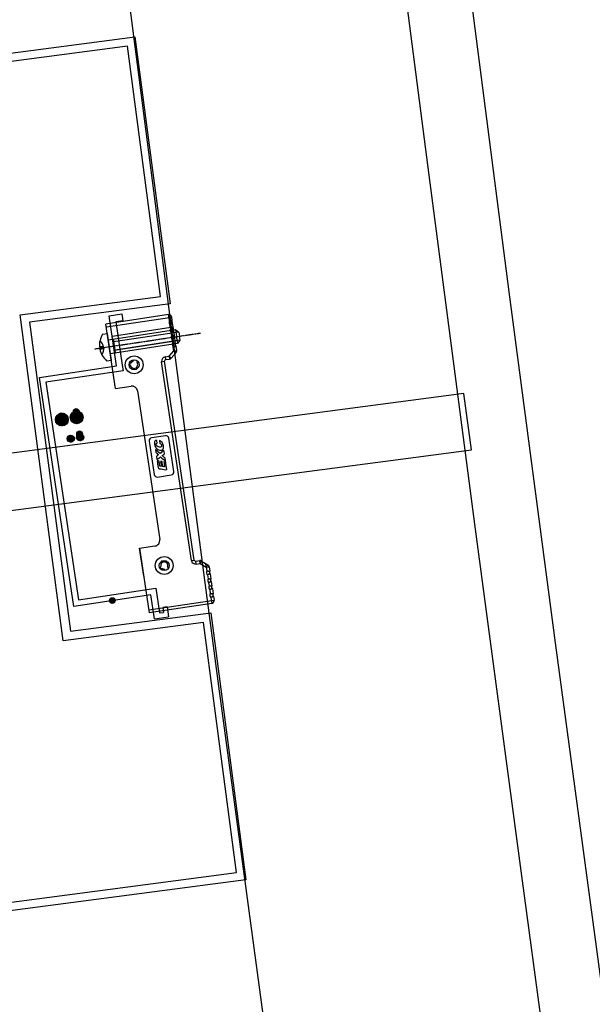
# Model space of a CAD drawing. Units: inches. Extents: x -61440 to 306989, y -7031 to 101354.
# Drawn here: x 13487 to 13689, y 32133 to 32480 of the extents above; entities that cross this region are included whole.
import ezdxf

# ---------------------------------------------------------------- set-up
doc = ezdxf.new("R2010")
doc.units = ezdxf.units.IN
doc.header["$MEASUREMENT"] = 0
doc.linetypes.add('CENTER', pattern=[2, 1.25, -0.25, 0.25, -0.25])
doc.linetypes.add('DOTE', pattern=[2.42, 2, -0.2, 0.02, -0.2])
for name, color, linetype in [('1 标注线 辅助线', 8, 'CENTER'), ('A-基础', 3, 'Continuous'), ('B-地坪', 8, 'Continuous'), ('B-标注', 4, 'Continuous'), ('B-栏杆', 1, 'Continuous'), ('B-钢柱', 4, 'Continuous'), ('B-顶视', 1, 'Continuous'), ('DOTE', 250, 'DOTE'), ('ROOF', 7, 'Continuous'), ('安装图', 6, 'Continuous')]:
    doc.layers.add(name, color=color, linetype=linetype)

# ---------------------------------------------------------------- blocks, each defined once
blk = doc.blocks.new('PM5x30')
for p, q in [((-1.7, 4.75), (0, 4.75)), ((0, -4.75), (0, 4.75)), ((-3.15, 0.38), (-3.5, 0.38)), ((-3.15, 0.38), (-3.15, -0.38)), ((0.03, 2.5), (24, 2.5)), ((1.72, 2.5), (1.72, -2.5)), ((25, 1.46), (1.72, 1.46)), ((24, 2.5), (24, 0)), ((24, 2.5), (25, 1.46)), ((24, -2.5), (24, 0)), ((25, 1.46), (25, 0)), ((25, -1.46), (25, 0)), ((-3.15, -0.38), (-3.5, -0.38)), ((23.99, -2.5), (0, -2.5)), ((25, -1.46), (1.72, -1.46)), ((24, -2.5), (25, -1.46)), ((-1.7, -4.75), (0, -4.75))]:
    blk.add_line(p, q)
for centre, radius, start, end in [((4.49, -0.35), 8.03, 140.52, 174.7808), ((-3.08, -3.02), 3.4, 71.6611, 91.0223), ((-5.52, 0), 3.51, 315.4197, 44.5803), ((4.49, 0.35), 8.03, 185.2192, 219.48), ((-3.08, 3.02), 3.4, 268.9777, 288.3389)]:
    blk.add_arc(centre, radius, start, end)
at = {"layer": '1 标注线 辅助线', "ltscale": 0.02}
blk.add_line((-5.35, 0), (32.52, 0), dxfattribs=at)
blk = doc.blocks.new('A$C124B7D5F')
at = {"layer": '安装图', "lineweight": 25}
h = blk.add_hatch(dxfattribs=at)
h.set_pattern_fill('ANSI36', color=256, angle=90, style=0)
h.set_pattern_definition([(135, (2525.81911, -53373.72862), (-0.24306795603, 0.06629126074), [0.3125, -0.0625, 0, -0.0625])])
h.paths.add_polyline_path([(-42.09, -34.77, 1), (-46.62, -34.77, 1)])
h.paths.add_polyline_path([(-42.78, -34.77, -1), (-45.93, -34.77, -1)], flags=16)
h = blk.add_hatch(dxfattribs=at)
h.set_pattern_fill('ANSI31', color=256, angle=90, style=0)
h.set_pattern_definition([(135, (2525.81911, -53373.72862), (-0.08838834765, -0.08838834765), [])])
h.paths.add_polyline_path([(-42.78, -34.77, 1), (-45.93, -34.77, 1)])
h = blk.add_hatch(dxfattribs=at)
h.set_pattern_fill('ANSI36', color=256, angle=90, style=0)
h.set_pattern_definition([(135, (2531.10287, -53373.7055), (-0.24306795603, 0.06629126074), [0.3125, -0.0625, 0, -0.0625])])
h.paths.add_polyline_path([(-39.07, -37.01, 1), (-39.07, -32.48, 1)])
h.paths.add_polyline_path([(-39.07, -33.17, -1), (-39.07, -36.32, -1)], flags=16)
h = blk.add_hatch(dxfattribs=at)
h.set_pattern_fill('ANSI31', color=256, angle=90, style=0)
h.set_pattern_definition([(135, (2531.10287, -53373.7055), (-0.08838834765, -0.08838834765), [])])
h.paths.add_polyline_path([(-39.07, -33.17, 1), (-39.07, -36.32, 1)])
for points in [[(-37.94, -32.68, -1), (-39.93, -32.68, -1)], [(-37.94, -40.66, -1), (-39.93, -40.66, -1)], [(-35.23, -100.56, 1), (-37.21, -100.56, 1)]]:
    blk.add_hatch(color=256, dxfattribs=at).paths.add_polyline_path(points)
h = blk.add_hatch(dxfattribs=at)
h.set_pattern_fill('ANSI36', color=256, angle=180, style=0)
h.set_pattern_definition([(225, (53308.73417, 2528.27682), (-0.06629126074, -0.24306795603), [0.3125, -0.0625, 0, -0.0625])])
h.paths.add_polyline_path([(-40.99, -41.9, 1), (-43.52, -41.9, 1)])
h.paths.add_polyline_path([(-43.06, -41.9, -1), (-41.45, -41.9, -1)], flags=16)
h = blk.add_hatch(dxfattribs=at)
h.set_pattern_fill('ANSI31', color=256, angle=180, style=0)
h.set_pattern_definition([(225, (53312.05731, 2528.27682), (0.08838834765, -0.08838834765), [])])
h.paths.add_polyline_path([(-38.93, -42.7, 1), (-38.93, -41.09, 1)])
h.paths.add_polyline_path([(-42.26, -42.7, 1), (-42.26, -41.09, 1)])
h = blk.add_hatch(dxfattribs=at)
h.set_pattern_fill('ANSI36', color=256, angle=180, style=0)
h.set_pattern_definition([(225, (53312.05731, 2528.27682), (-0.06629126074, -0.24306795603), [0.3125, -0.0625, 0, -0.0625])])
h.paths.add_polyline_path([(-38.93, -43.16, 1), (-38.93, -40.63, 1)])
h.paths.add_polyline_path([(-38.93, -41.09, -1), (-38.93, -42.7, -1)], flags=16)
for p, q in [((-22.44, -18.93), (-22.44, -1)), ((-22.44, -1), (-17.94, -1)), ((-17.94, -1), (-17.94, -3.5)), ((-23.97, -26.75), (-23.97, -3.75)), ((-1.67, -3.75), (-23.97, -3.75)), ((-23.97, -4.75), (-0.67, -4.75)), ((-20.44, -3.5), (-20.44, -18.93)), ((-17.94, -3.5), (-20.44, -3.5)), ((-1.67, -5.83), (-1.67, -3.75)), ((-0.88, -6.23), (-0.78, -6.32)), ((-0.78, -6.78), (-0.88, -6.86)), ((-0.67, -6.09), (-0.67, -4.75)), ((-0.67, -8.38), (-22.44, -8.38)), ((-1.67, -8.62), (-1.67, -7.27)), ((-1.67, -11.12), (-1.67, -10.06)), ((-0.88, -9.02), (-0.78, -9.11)), ((-0.78, -9.57), (-0.88, -9.65)), ((-0.67, -8.88), (-0.67, -7.01)), ((-0.67, -11.38), (-0.67, -9.8)), ((-0.67, -13.38), (-22.44, -13.38)), ((-1.67, -13.91), (-1.67, -12.56)), ((-0.88, -11.52), (-0.78, -11.61)), ((-0.78, -12.07), (-0.88, -12.15)), ((-0.67, -14.16), (-0.67, -12.3)), ((-3.62, -18.3), (-1.67, -16.64)), ((-1.67, -16.64), (-1.67, -15.35)), ((-1.67, -16.64), (-1.02, -17.4)), ((-1.67, -16.64), (-0.67, -16.64)), ((-0.88, -14.31), (-0.78, -14.39)), ((-0.78, -14.86), (-0.88, -14.94)), ((-0.67, -16.64), (-0.67, -15.09)), ((-50, -100.56), (-50, -18.93)), ((-50, -18.93), (-22.44, -18.93)), ((-20.44, -18.93), (-20.44, -20.93)), ((-17.52, -19.46), (-17.8, -19.02)), ((-17.44, -19.9), (-17.52, -19.46)), ((-17.48, -18.57), (-17.21, -18.63)), ((-16.4, -18.02), (-16.42, -17.71)), ((-14.84, -18.45), (-15.1, -18.63)), ((-6.52, -90.7), (-6.52, -19.8)), ((-6.52, -19.8), (-5.52, -19.8)), ((-5.52, -90.7), (-5.52, -19.8)), ((-5.02, -18.3), (-5.02, -19.3)), ((-5.02, -18.3), (-3.62, -18.3)), ((-5.02, -19.3), (-3.62, -19.3)), ((-3.62, -18.3), (-3.62, -19.3)), ((-3.62, -18.3), (-2.97, -19.06)), ((-2.97, -19.06), (-1.02, -17.4)), ((-48, -20.93), (-48, -98.56)), ((-20.44, -20.93), (-48, -20.93)), ((-23.97, -26.75), (-18.47, -26.75)), ((-16.47, -28.75), (-16.47, -81.75)), ((-15.02, -46.88), (-15.02, -58.78)), ((-9.07, -45.83), (-13.97, -45.83)), ((-8.02, -58.78), (-8.02, -46.88)), ((-13.97, -59.83), (-9.07, -59.83)), ((-23.97, -83.75), (-18.47, -83.75)), ((-23.97, -93.75), (-23.97, -83.75)), ((-23.97, -83.75), (-23.97, -106.75)), ((-23.97, -83.75), (-18.47, -83.75)), ((-17.2, -90.17), (-17.17, -89.65)), ((-16.65, -89.47), (-16.4, -89.75)), ((-14.76, -90.37), (-15.03, -90.22)), ((-17.52, -91.04), (-17.8, -91.47)), ((-17.44, -90.6), (-17.52, -91.04)), ((-17.48, -91.93), (-17.21, -91.87)), ((-16.4, -92.48), (-16.42, -92.78)), ((-14.84, -92.05), (-15.1, -91.87)), ((-6.52, -90.7), (-5.52, -90.7)), ((-5.02, -92.2), (-5.02, -91.2)), ((-5.02, -91.2), (-3.62, -91.2)), ((-5.02, -92.2), (-3.62, -92.2)), ((-3.62, -92.2), (-3.62, -91.2)), ((-3.62, -92.2), (-2.97, -91.44)), ((-3.62, -92.2), (-1.67, -93.86)), ((-2.97, -91.44), (-1.02, -93.09)), ((-1.67, -93.75), (-1.67, -92.55)), ((-1.67, -93.86), (-1.02, -93.09)), ((-1.67, -93.86), (-1.67, -95.15)), ((-1.67, -93.86), (-0.67, -93.86)), ((-1.67, -96.59), (-1.67, -97.94)), ((-0.78, -95.64), (-0.88, -95.56)), ((-0.88, -96.19), (-0.78, -96.1)), ((-0.67, -93.86), (-0.67, -95.41)), ((-0.67, -96.33), (-0.67, -98.2)), ((-22.44, -100.56), (-50, -100.56)), ((-48, -98.56), (-20.44, -98.56)), ((-22.44, -109.16), (-22.44, -100.56)), ((-20.44, -98.56), (-20.44, -107.36)), ((-1.67, -99.38), (-1.67, -100.44)), ((-0.78, -98.43), (-0.88, -98.35)), ((-0.88, -98.97), (-0.78, -98.89)), ((-0.67, -99.12), (-0.67, -100.7)), ((-1.67, -101.88), (-1.67, -103.23)), ((-0.78, -100.93), (-0.88, -100.85)), ((-0.88, -101.47), (-0.78, -101.39)), ((-0.78, -103.72), (-0.88, -103.64)), ((-0.88, -104.26), (-0.78, -104.18)), ((-0.67, -101.62), (-0.67, -103.49)), ((-23.97, -105.75), (-0.67, -105.75)), ((-1.67, -106.75), (-23.97, -106.75)), ((-20.44, -107.36), (-18.94, -107.36)), ((-17.44, -105.66), (-18.94, -105.66)), ((-18.94, -105.66), (-18.94, -107.36)), ((-17.44, -105.66), (-17.44, -109.16)), ((-1.67, -104.67), (-1.67, -106.75)), ((-0.67, -104.41), (-0.67, -105.75)), ((-22.44, -109.16), (-17.44, -109.16))]:
    blk.add_line(p, q, dxfattribs=at)
for centre, radius in [((-16.27, -19.45), 3.15), ((-16.27, -19.45), 1.75), ((-44.35, -34.77), 2.26), ((-44.35, -34.77), 1.57), ((-39.07, -34.75), 2.26), ((-39.07, -34.75), 1.57), ((-38.93, -32.68), 0.992), ((-42.26, -41.9), 1.27), ((-42.26, -41.9), 0.802), ((-38.93, -41.9), 1.27), ((-38.93, -40.66), 0.992), ((-38.93, -41.9), 0.802), ((-16.27, -91.05), 3.15), ((-16.27, -91.05), 1.75), ((-36.22, -100.56), 0.992)]:
    blk.add_circle(centre, radius, dxfattribs=at)
for centre, radius, start, end in [((-0.59, -6.55), 1.3, 146.4232, 213.6058), ((-1.67, -4.75), 1, 0, 90), ((-0.59, -6.55), 0.3, 129.664, 230.336), ((-0.57, -6.55), 0.3, 130.8934, 229.1066), ((-0.97, -6.09), 0.3, 309.664, 0), ((-0.97, -7.01), 0.3, 0, 50.336), ((-0.59, -9.34), 1.3, 146.4232, 213.6058), ((-0.59, -9.34), 0.3, 129.664, 230.336), ((-0.57, -9.34), 0.3, 130.8934, 229.1066), ((-0.97, -8.88), 0.3, 309.664, 0), ((-0.97, -9.8), 0.3, 0, 50.336), ((-0.59, -11.84), 1.3, 146.4232, 213.6058), ((-0.59, -11.84), 0.3, 129.664, 230.336), ((-0.57, -11.84), 0.3, 130.8934, 229.1066), ((-0.97, -11.38), 0.3, 309.664, 0), ((-0.97, -12.3), 0.3, 0, 50.336), ((-0.59, -14.63), 1.3, 146.4232, 213.6058), ((-1.67, -16.64), 1, 310.3417, 0), ((-0.59, -14.63), 0.3, 129.664, 230.336), ((-0.57, -14.63), 0.3, 130.8934, 229.1066), ((-0.97, -14.16), 0.3, 309.664, 0), ((-0.97, -15.09), 0.3, 0, 50.336), ((-17.55, -18.86), 0.3, 77.4667, 212.5333), ((-16.27, -19.45), 1.25, 201.0649, 27.0719), ((-16.27, -19.45), 1.25, 102.9281, 138.9125), ((-16.6, -18.04), 0.2, 282.9281, 5), ((-14.98, -18.79), 0.2, 125, 207.0719), ((-5.02, -19.8), 1.5, 90, 180), ((-5.02, -19.8), 0.5, 90, 180), ((-3.62, -18.3), 1, 270, 310.3417), ((-18.47, -28.75), 2, 0, 90), ((-13.97, -46.88), 1.05, 90, 180), ((-9.07, -46.88), 1.05, 0, 90), ((-13.97, -58.78), 1.05, 180, 270), ((-9.07, -58.78), 1.05, 270, 0), ((-18.47, -81.75), 2, 270, 0), ((-18.47, -81.75), 2, 270, 0), ((-16.27, -91.05), 1.25, 332.9281, 158.9351), ((-16.87, -89.67), 0.3, 41.6195, 176.6861), ((-16.27, -91), 1.25, 37.9281, 95.66), ((-15.13, -90.39), 0.2, 60, 142.0719), ((-17.55, -91.63), 0.3, 147.4667, 282.5333), ((-16.27, -91.05), 1.25, 221.0875, 257.0719), ((-16.6, -92.46), 0.2, 355, 77.0719), ((-14.98, -91.71), 0.2, 152.9281, 235), ((-5.02, -90.7), 1.5, 180, 270), ((-5.02, -90.7), 0.5, 180, 270), ((-3.62, -92.2), 1, 49.6583, 90), ((-1.67, -93.86), 1, 0, 49.6583), ((-0.59, -95.87), 1.3, 146.3942, 213.5768), ((-0.59, -95.87), 0.3, 129.664, 230.336), ((-0.57, -95.87), 0.3, 130.8934, 229.1066), ((-0.97, -95.41), 0.3, 309.664, 0), ((-0.97, -96.33), 0.3, 0, 50.336), ((-0.59, -98.66), 1.3, 146.3942, 213.5768), ((-0.59, -101.16), 1.3, 146.3942, 213.5768), ((-0.59, -98.66), 0.3, 129.664, 230.336), ((-0.57, -98.66), 0.3, 130.8934, 229.1066), ((-0.97, -98.2), 0.3, 309.664, 0), ((-0.97, -99.12), 0.3, 0, 50.336), ((-0.97, -100.7), 0.3, 309.664, 0), ((-0.59, -103.95), 1.3, 146.3942, 213.5768), ((-0.59, -101.16), 0.3, 129.664, 230.336), ((-0.59, -103.95), 0.3, 129.664, 230.336), ((-0.57, -101.16), 0.3, 130.8934, 229.1066), ((-0.57, -103.95), 0.3, 130.8934, 229.1066), ((-0.97, -101.62), 0.3, 0, 50.336), ((-0.97, -103.49), 0.3, 309.664, 0), ((-0.97, -104.41), 0.3, 0, 50.336), ((-1.67, -105.75), 1, 270, 0)]:
    blk.add_arc(centre, radius, start, end, dxfattribs=at)
for points, knots in [([(-0.67, -6.09), (-0.68, -6.08), (-0.72, -6.07), (-0.82, -6.04), (-0.97, -5.99), (-1.17, -5.94), (-1.41, -5.88), (-1.58, -5.85), (-1.67, -5.83)], [0, 0, 0, 0, 0.034743, 0.137426, 0.301404, 0.514851, 0.764595, 1.033032, 1.033032, 1.033032, 1.033032]), ([(-1.67, -5.83), (-1.59, -5.86), (-1.43, -5.93), (-1.21, -6.03), (-1.03, -6.14), (-0.92, -6.2), (-0.88, -6.23)], [0, 0, 0, 0, 0.267988, 0.5162448, 0.727016, 0.8875319, 0.8875319, 0.8875319, 0.8875319]), ([(-0.88, -6.86), (-0.92, -6.89), (-1.03, -6.96), (-1.21, -7.06), (-1.43, -7.17), (-1.59, -7.23), (-1.67, -7.27)], [0, 0, 0, 0, 0.1603533, 0.3709006, 0.6190098, 0.8876282, 0.8876282, 0.8876282, 0.8876282]), ([(-1.67, -7.27), (-1.58, -7.25), (-1.41, -7.21), (-1.17, -7.16), (-0.97, -7.1), (-0.82, -7.06), (-0.72, -7.03), (-0.68, -7.01), (-0.67, -7.01)], [0, 0, 0, 0, 0.269068, 0.51867, 0.731893, 0.895707, 0.998314, 1.033032, 1.033032, 1.033032, 1.033032]), ([(-0.67, -8.88), (-0.68, -8.87), (-0.72, -8.86), (-0.82, -8.83), (-0.97, -8.78), (-1.17, -8.73), (-1.41, -8.67), (-1.58, -8.64), (-1.67, -8.62)], [0, 0, 0, 0, 0.034743, 0.137426, 0.301404, 0.514851, 0.764595, 1.033032, 1.033032, 1.033032, 1.033032]), ([(-1.67, -8.62), (-1.59, -8.65), (-1.43, -8.72), (-1.21, -8.82), (-1.03, -8.92), (-0.92, -8.99), (-0.88, -9.02)], [0, 0, 0, 0, 0.267988, 0.5162448, 0.727016, 0.8875319, 0.8875319, 0.8875319, 0.8875319]), ([(-0.88, -9.65), (-0.92, -9.68), (-1.03, -9.75), (-1.21, -9.85), (-1.43, -9.96), (-1.59, -10.02), (-1.67, -10.06)], [0, 0, 0, 0, 0.1603533, 0.3709006, 0.6190098, 0.8876282, 0.8876282, 0.8876282, 0.8876282]), ([(-1.67, -10.06), (-1.58, -10.04), (-1.41, -10), (-1.17, -9.94), (-0.97, -9.89), (-0.82, -9.85), (-0.72, -9.82), (-0.68, -9.8), (-0.67, -9.8)], [0, 0, 0, 0, 0.269068, 0.51867, 0.731893, 0.895707, 0.998314, 1.033032, 1.033032, 1.033032, 1.033032]), ([(-0.67, -11.38), (-0.68, -11.37), (-0.72, -11.36), (-0.82, -11.33), (-0.97, -11.28), (-1.17, -11.23), (-1.41, -11.17), (-1.58, -11.14), (-1.67, -11.12)], [0, 0, 0, 0, 0.034743, 0.137426, 0.301404, 0.514851, 0.764595, 1.033032, 1.033032, 1.033032, 1.033032]), ([(-1.67, -11.12), (-1.59, -11.15), (-1.43, -11.22), (-1.21, -11.32), (-1.03, -11.42), (-0.92, -11.49), (-0.88, -11.52)], [0, 0, 0, 0, 0.267988, 0.5162448, 0.727016, 0.8875319, 0.8875319, 0.8875319, 0.8875319]), ([(-0.88, -12.15), (-0.92, -12.18), (-1.03, -12.25), (-1.21, -12.35), (-1.43, -12.46), (-1.59, -12.52), (-1.67, -12.56)], [0, 0, 0, 0, 0.1603533, 0.3709006, 0.6190098, 0.8876282, 0.8876282, 0.8876282, 0.8876282]), ([(-1.67, -12.56), (-1.58, -12.54), (-1.41, -12.5), (-1.17, -12.44), (-0.97, -12.39), (-0.82, -12.35), (-0.72, -12.32), (-0.68, -12.3), (-0.67, -12.3)], [0, 0, 0, 0, 0.269068, 0.51867, 0.731893, 0.895707, 0.998314, 1.033032, 1.033032, 1.033032, 1.033032]), ([(-0.67, -14.16), (-0.68, -14.16), (-0.72, -14.15), (-0.82, -14.12), (-0.97, -14.07), (-1.17, -14.02), (-1.41, -13.96), (-1.58, -13.93), (-1.67, -13.91)], [0, 0, 0, 0, 0.034743, 0.137426, 0.301404, 0.514851, 0.764595, 1.033032, 1.033032, 1.033032, 1.033032]), ([(-1.67, -13.91), (-1.59, -13.94), (-1.43, -14.01), (-1.21, -14.11), (-1.03, -14.21), (-0.92, -14.28), (-0.88, -14.31)], [0, 0, 0, 0, 0.267988, 0.5162448, 0.727016, 0.8875319, 0.8875319, 0.8875319, 0.8875319]), ([(-0.88, -14.94), (-0.92, -14.97), (-1.03, -15.04), (-1.21, -15.14), (-1.43, -15.25), (-1.59, -15.31), (-1.67, -15.34)], [0, 0, 0, 0, 0.1603533, 0.3709006, 0.6190098, 0.8876282, 0.8876282, 0.8876282, 0.8876282]), ([(-1.67, -15.34), (-1.58, -15.33), (-1.41, -15.29), (-1.17, -15.23), (-0.97, -15.18), (-0.82, -15.14), (-0.72, -15.11), (-0.68, -15.09), (-0.67, -15.09)], [0, 0, 0, 0, 0.269068, 0.51867, 0.731893, 0.895707, 0.998314, 1.033032, 1.033032, 1.033032, 1.033032]), ([(-12.28, -48.03), (-12.42, -48.01), (-12.53, -48.03), (-12.6, -48.1), (-12.6, -48.1), (-12.67, -48.17), (-12.7, -48.29), (-12.7, -48.44), (-12.7, -48.44), (-12.7, -48.7), (-12.62, -48.92), (-12.46, -49.1), (-12.46, -49.1), (-12.31, -49.29), (-12.08, -49.43), (-11.78, -49.53), (-11.78, -49.53), (-11.5, -49.62), (-11.28, -49.62), (-11.13, -49.54), (-11.13, -49.54), (-10.98, -49.45), (-10.9, -49.29), (-10.9, -49.04), (-10.9, -49.04), (-10.9, -48.86), (-10.95, -48.7), (-11.03, -48.56), (-11.03, -48.56), (-11.12, -48.42), (-11.25, -48.31), (-11.42, -48.23), (-11.42, -48.23), (-11.42, -48.23), (-11.42, -47.21), (-11.42, -47.21), (-11.42, -47.21), (-11.04, -47.37), (-10.76, -47.62), (-10.57, -47.96), (-10.57, -47.96), (-10.39, -48.3), (-10.3, -48.75), (-10.3, -49.31), (-10.3, -49.31), (-10.3, -49.85), (-10.43, -50.23), (-10.68, -50.45), (-10.68, -50.45), (-10.94, -50.66), (-11.29, -50.7), (-11.75, -50.55), (-11.75, -50.55), (-12.24, -50.39), (-12.63, -50.11), (-12.9, -49.71), (-12.9, -49.71), (-13.17, -49.31), (-13.3, -48.83), (-13.3, -48.25), (-13.3, -48.25), (-13.3, -47.75), (-13.22, -47.39), (-13.04, -47.19), (-13.04, -47.19), (-12.87, -46.98), (-12.62, -46.92), (-12.28, -47), (-12.28, -47), (-12.28, -47), (-12.28, -48.03), (-12.28, -48.03)], [0, 0, 0, 0, 0.052632, 0.052632, 0.052632, 0.052632, 0.105263, 0.105263, 0.105263, 0.105263, 0.157895, 0.157895, 0.157895, 0.157895, 0.210526, 0.210526, 0.210526, 0.210526, 0.263158, 0.263158, 0.263158, 0.263158, 0.315789, 0.315789, 0.315789, 0.315789, 0.368421, 0.368421, 0.368421, 0.368421, 0.421053, 0.421053, 0.421053, 0.421053, 0.473684, 0.473684, 0.473684, 0.473684, 0.526316, 0.526316, 0.526316, 0.526316, 0.578947, 0.578947, 0.578947, 0.578947, 0.631579, 0.631579, 0.631579, 0.631579, 0.684211, 0.684211, 0.684211, 0.684211, 0.736842, 0.736842, 0.736842, 0.736842, 0.789474, 0.789474, 0.789474, 0.789474, 0.842105, 0.842105, 0.842105, 0.842105, 0.894737, 0.894737, 0.894737, 0.894737, 1, 1, 1, 1]), ([(-10.35, -54.79), (-10.86, -54.19), (-11.36, -53.59), (-11.86, -52.99), (-11.86, -52.99), (-12.33, -53.24), (-12.79, -53.49), (-13.26, -53.74), (-13.26, -53.74), (-13.26, -53.43), (-13.26, -53.11), (-13.26, -52.8), (-13.26, -52.8), (-13.26, -52.5), (-13.25, -52.51), (-13.02, -52.39), (-13.02, -52.39), (-12.84, -52.3), (-12.66, -52.21), (-12.47, -52.12), (-12.47, -52.12), (-12.65, -51.92), (-12.83, -51.72), (-13.01, -51.51), (-13.01, -51.51), (-13.23, -51.26), (-13.26, -51.26), (-13.26, -50.96), (-13.26, -50.96), (-13.26, -50.67), (-13.26, -50.37), (-13.26, -50.08), (-13.26, -50.08), (-12.79, -50.63), (-12.33, -51.18), (-11.86, -51.74), (-11.86, -51.74), (-11.36, -51.46), (-10.86, -51.19), (-10.35, -50.92), (-10.35, -50.92), (-10.35, -51.23), (-10.35, -51.53), (-10.35, -51.84), (-10.35, -51.84), (-10.35, -52.15), (-10.35, -52.15), (-10.58, -52.27), (-10.58, -52.27), (-10.81, -52.38), (-11.04, -52.5), (-11.27, -52.61), (-11.27, -52.61), (-11.03, -52.88), (-10.79, -53.16), (-10.55, -53.43), (-10.55, -53.43), (-10.33, -53.68), (-10.35, -53.69), (-10.35, -53.98), (-10.35, -53.98), (-10.35, -54.25), (-10.35, -54.52), (-10.35, -54.79)], [0, 0, 0, 0, 0.058824, 0.058824, 0.058824, 0.058824, 0.117647, 0.117647, 0.117647, 0.117647, 0.176471, 0.176471, 0.176471, 0.176471, 0.235294, 0.235294, 0.235294, 0.235294, 0.294118, 0.294118, 0.294118, 0.294118, 0.352941, 0.352941, 0.352941, 0.352941, 0.411765, 0.411765, 0.411765, 0.411765, 0.470588, 0.470588, 0.470588, 0.470588, 0.529412, 0.529412, 0.529412, 0.529412, 0.588235, 0.588235, 0.588235, 0.588235, 0.647059, 0.647059, 0.647059, 0.647059, 0.705882, 0.705882, 0.705882, 0.705882, 0.764706, 0.764706, 0.764706, 0.764706, 0.823529, 0.823529, 0.823529, 0.823529, 0.882353, 0.882353, 0.882353, 0.882353, 1, 1, 1, 1]), ([(-10.76, -57.71), (-11.46, -57.48), (-12.15, -57.26), (-12.84, -57.03), (-12.84, -57.03), (-13.19, -56.92), (-13.26, -56.73), (-13.26, -56.51), (-13.26, -56.51), (-13.26, -55.78), (-13.26, -54.89), (-13.26, -54.16), (-13.26, -54.16), (-13.05, -54.23), (-12.84, -54.3), (-12.63, -54.36), (-12.63, -54.36), (-12.63, -54.9), (-12.63, -55.6), (-12.63, -56.13), (-12.63, -56.13), (-12.46, -56.18), (-12.28, -56.24), (-12.11, -56.3), (-12.11, -56.3), (-12.11, -55.77), (-12.11, -55.07), (-12.11, -54.54), (-12.11, -54.54), (-11.92, -54.59), (-11.74, -54.65), (-11.56, -54.71), (-11.56, -54.71), (-11.56, -55.24), (-11.56, -55.94), (-11.56, -56.47), (-11.56, -56.47), (-11.37, -56.54), (-11.18, -56.6), (-10.99, -56.66), (-10.99, -56.66), (-10.99, -56.13), (-10.99, -55.43), (-10.99, -54.9), (-10.99, -54.9), (-10.77, -54.97), (-10.56, -55.04), (-10.35, -55.1), (-10.35, -55.1), (-10.35, -55.86), (-10.35, -56.77), (-10.35, -57.53), (-10.35, -57.53), (-10.35, -57.65), (-10.44, -57.81), (-10.76, -57.71)], [0, 0, 0, 0, 0.066667, 0.066667, 0.066667, 0.066667, 0.133333, 0.133333, 0.133333, 0.133333, 0.2, 0.2, 0.2, 0.2, 0.266667, 0.266667, 0.266667, 0.266667, 0.333333, 0.333333, 0.333333, 0.333333, 0.4, 0.4, 0.4, 0.4, 0.466667, 0.466667, 0.466667, 0.466667, 0.533333, 0.533333, 0.533333, 0.533333, 0.6, 0.6, 0.6, 0.6, 0.666667, 0.666667, 0.666667, 0.666667, 0.733333, 0.733333, 0.733333, 0.733333, 0.8, 0.8, 0.8, 0.8, 0.866667, 0.866667, 0.866667, 0.866667, 1, 1, 1, 1]), ([(-1.67, -95.15), (-1.58, -95.17), (-1.41, -95.21), (-1.17, -95.27), (-0.97, -95.32), (-0.82, -95.36), (-0.72, -95.39), (-0.68, -95.41), (-0.67, -95.41)], [0, 0, 0, 0, 0.269068, 0.51867, 0.731893, 0.895707, 0.998314, 1.033032, 1.033032, 1.033032, 1.033032]), ([(-0.88, -95.56), (-0.92, -95.53), (-1.03, -95.46), (-1.21, -95.36), (-1.43, -95.25), (-1.59, -95.19), (-1.67, -95.15)], [0, 0, 0, 0, 0.1603533, 0.3709006, 0.6190098, 0.8876282, 0.8876282, 0.8876282, 0.8876282]), ([(-1.67, -96.59), (-1.59, -96.56), (-1.43, -96.49), (-1.21, -96.39), (-1.03, -96.29), (-0.92, -96.22), (-0.88, -96.19)], [0, 0, 0, 0, 0.267988, 0.5162448, 0.727016, 0.8875319, 0.8875319, 0.8875319, 0.8875319]), ([(-0.67, -96.33), (-0.68, -96.34), (-0.72, -96.35), (-0.82, -96.38), (-0.97, -96.43), (-1.17, -96.48), (-1.41, -96.54), (-1.58, -96.57), (-1.67, -96.59)], [0, 0, 0, 0, 0.034743, 0.137426, 0.301404, 0.514851, 0.764595, 1.033032, 1.033032, 1.033032, 1.033032]), ([(-0.88, -98.35), (-0.92, -98.32), (-1.03, -98.25), (-1.21, -98.15), (-1.43, -98.04), (-1.59, -97.97), (-1.67, -97.94)], [0, 0, 0, 0, 0.1603533, 0.3709006, 0.6190098, 0.8876282, 0.8876282, 0.8876282, 0.8876282]), ([(-1.67, -97.94), (-1.58, -97.96), (-1.41, -98), (-1.17, -98.05), (-0.97, -98.11), (-0.82, -98.15), (-0.72, -98.18), (-0.68, -98.19), (-0.67, -98.2)], [0, 0, 0, 0, 0.269068, 0.51867, 0.731893, 0.895707, 0.998314, 1.033032, 1.033032, 1.033032, 1.033032]), ([(-1.67, -99.38), (-1.59, -99.35), (-1.43, -99.28), (-1.21, -99.17), (-1.03, -99.07), (-0.92, -99.01), (-0.88, -98.97)], [0, 0, 0, 0, 0.267988, 0.5162448, 0.727016, 0.8875319, 0.8875319, 0.8875319, 0.8875319]), ([(-0.67, -99.12), (-0.68, -99.13), (-0.72, -99.14), (-0.82, -99.17), (-0.97, -99.21), (-1.17, -99.27), (-1.41, -99.32), (-1.58, -99.36), (-1.67, -99.38)], [0, 0, 0, 0, 0.034743, 0.137426, 0.301404, 0.514851, 0.764595, 1.033032, 1.033032, 1.033032, 1.033032]), ([(-0.88, -100.85), (-0.92, -100.82), (-1.03, -100.75), (-1.21, -100.65), (-1.43, -100.54), (-1.59, -100.47), (-1.67, -100.44)], [0, 0, 0, 0, 0.1603533, 0.3709006, 0.6190098, 0.8876282, 0.8876282, 0.8876282, 0.8876282]), ([(-1.67, -100.44), (-1.58, -100.46), (-1.41, -100.5), (-1.17, -100.55), (-0.97, -100.61), (-0.82, -100.65), (-0.72, -100.68), (-0.68, -100.69), (-0.67, -100.7)], [0, 0, 0, 0, 0.269068, 0.51867, 0.731893, 0.895707, 0.998314, 1.033032, 1.033032, 1.033032, 1.033032]), ([(-1.67, -101.88), (-1.59, -101.85), (-1.43, -101.78), (-1.21, -101.67), (-1.03, -101.57), (-0.92, -101.51), (-0.88, -101.47)], [0, 0, 0, 0, 0.267988, 0.5162448, 0.727016, 0.8875319, 0.8875319, 0.8875319, 0.8875319]), ([(-0.67, -101.62), (-0.68, -101.63), (-0.72, -101.64), (-0.82, -101.67), (-0.97, -101.71), (-1.17, -101.77), (-1.41, -101.82), (-1.58, -101.86), (-1.67, -101.88)], [0, 0, 0, 0, 0.034743, 0.137426, 0.301404, 0.514851, 0.764595, 1.033032, 1.033032, 1.033032, 1.033032]), ([(-0.88, -103.64), (-0.92, -103.6), (-1.03, -103.54), (-1.21, -103.43), (-1.43, -103.33), (-1.59, -103.26), (-1.67, -103.23)], [0, 0, 0, 0, 0.1603533, 0.3709006, 0.6190098, 0.8876282, 0.8876282, 0.8876282, 0.8876282]), ([(-1.67, -103.23), (-1.58, -103.25), (-1.41, -103.29), (-1.17, -103.34), (-0.97, -103.4), (-0.82, -103.44), (-0.72, -103.47), (-0.68, -103.48), (-0.67, -103.49)], [0, 0, 0, 0, 0.269068, 0.51867, 0.731893, 0.895707, 0.998314, 1.033032, 1.033032, 1.033032, 1.033032]), ([(-1.67, -104.67), (-1.59, -104.64), (-1.43, -104.57), (-1.21, -104.46), (-1.03, -104.36), (-0.92, -104.29), (-0.88, -104.26)], [0, 0, 0, 0, 0.267988, 0.5162448, 0.727016, 0.8875319, 0.8875319, 0.8875319, 0.8875319]), ([(-0.67, -104.41), (-0.68, -104.41), (-0.72, -104.43), (-0.82, -104.46), (-0.97, -104.5), (-1.17, -104.56), (-1.41, -104.61), (-1.58, -104.65), (-1.67, -104.67)], [0, 0, 0, 0, 0.034743, 0.137426, 0.301404, 0.514851, 0.764595, 1.033032, 1.033032, 1.033032, 1.033032])]:
    blk.add_open_spline(points, degree=3, knots=knots, dxfattribs=at)
blk.add_blockref('PM5x30', (-23.97, -11.84), dxfattribs=at)
blk = doc.blocks.new('11')
at = {"layer": 'B-钢柱', "color": 4}
blk.add_lwpolyline([(3, -118), (3, -147), (147, -147), (147, -58), (97, -58), (97, 58), (147, 58), (147, 147), (3, 147), (3, 118), (0, 118), (0, 150), (150, 150), (150, 55), (100, 55), (100, -55), (150, -55), (150, -150), (0, -150), (0, -118), (3, -118)], dxfattribs=at)
at = {"layer": 'B-标注', "rotation": 1.024561045355405}
blk.add_blockref('A$C124B7D5F', (150.52, 55.02), dxfattribs=at)
blk = doc.blocks.new('12')
at = {"layer": 'B-顶视', "color": 132}
blk.add_lwpolyline([(247.7, -24.3), (248.85, -4.33), (-99.44, 15.75), (-100.59, -4.22), (247.7, -24.3)], close=True, dxfattribs=at)

msp = doc.modelspace()

# ---------------------------------------------------------------- hatches: boundary and pattern name
at = {"layer": 'A-基础'}
h = msp.add_hatch(dxfattribs=at)
h.set_pattern_fill('ANSI31', color=250, scale=3000)
h.set_pattern_definition([(45, (0, -407.17), (-265.165, 265.165), [])])
h.paths.add_polyline_path([(8120.51, 56153.31), (8120.51, 42916.49), (9.69, 41422.23), (9.69, 56268.57)])
edge = h.paths.add_edge_path()
edge.add_line((71557.17, -7030.71), (62745.09, 4019.69))
edge.add_arc((43120.65, 30176.39), 32700.03, 233.120448, 306.879592, ccw=False)
edge.add_line((23496.22, 4019.67), (14762.3, -6932.7))
edge.add_line((14762.3, -6932.7), (71557.17, -7030.71))
at = {"layer": 'B-顶视'}
h = msp.add_hatch(dxfattribs=at)
h.set_pattern_fill('GOST_GLASS', color=8, scale=250)
h.set_pattern_definition([(45, (0, 0), (2121.32, -2e-13), [1250, -1750]), (45, (530.3, 0), (2121.32, -2e-13), [500, -2500]), (45, (0, 530.3), (2121.32, -2e-13), [500, -2500])])
h.paths.add_polyline_path([(10476.67, 44309.79), (8261.82, 44507.43, 0.007155), (8138.31, 42826.73), (10358.47, 42698.74, -0.007126)])
h.paths.add_polyline_path([(13042.82, 44080.81), (10825.5, 44278.67, 0.007091), (10710.1, 42678.48), (12930.36, 42550.48, -0.007093)])
h.paths.add_polyline_path([(12920.85, 42385.76), (10700.8, 42513.74, 0.00709), (10635.5, 40910.79), (12856.53, 40852.65, -0.007093)])
h.paths.add_polyline_path([(10348.99, 42534.02), (8128.81, 42662, 0.007155), (8058.17, 40978.25), (10281.45, 40920.05, -0.007126)])
h.paths.add_polyline_path([(10277.14, 40755.11), (8053.84, 40813.3, 0.007155), (8036.14, 39128.16), (10260.33, 39139.82, -0.007126)])
h.paths.add_polyline_path([(12852.2, 40687.71), (10631.37, 40745.84, 0.00709), (10616.23, 39141.69), (12836.07, 39153.34, -0.007093)])
h.paths.add_polyline_path([(12836.93, 38988.34), (10617.25, 38976.7, 0.00709), (10652.29, 37372.91), (12869.02, 37454.21, -0.007093)])
h.paths.add_polyline_path([(10261.2, 38974.83), (8037, 38963.16, 0.007155), (8072.24, 37278.28), (10295.13, 37359.81, -0.007126)])
h.paths.add_polyline_path([(10301.19, 37194.92), (8078.28, 37113.39, 0.007155), (8166.44, 35430.45), (10385.83, 35581.77, -0.007126)])
h.paths.add_polyline_path([(12875.06, 37289.32), (10658.47, 37208.03, 0.00709), (10743.64, 35606.17), (12955.33, 35756.96, -0.007093)])
h.paths.add_polyline_path([(12966.55, 35592.34), (10754.97, 35441.56, 0.00709), (10890.18, 33843.19), (13094.92, 34063.26, -0.007093)])
h.paths.add_polyline_path([(10397.06, 35417.15), (8177.66, 35265.84, 0.007155), (8318.65, 33586.5), (10532.32, 33807.46, -0.007126)])
h.paths.add_polyline_path([(10548.72, 33643.28), (8335.04, 33422.31, 0.007155), (8528.72, 31748.23), (10734.47, 32038.63, -0.007126)])
h.paths.add_polyline_path([(13111.31, 33899.07), (10906.66, 33679.01, 0.007089), (11091.78, 32085.67), (13287.66, 32374.77, -0.007093)])
h.paths.add_polyline_path([(13309.19, 32211.18), (11113.39, 31922.09, 0.007089), (11348.24, 30335.35), (13533.35, 30693.18, -0.007093)])
h.paths.add_polyline_path([(10756.01, 31875.04), (8550.26, 31584.64, 0.007155), (8796.44, 29917.46), (10992.07, 30277.02, -0.007126)])
h.paths.add_polyline_path([(11018.74, 30114.19), (8823.1, 29754.63, 0.007155), (9121.54, 28096.02), (11304.88, 28524.37, -0.007126)])
h.paths.add_polyline_path([(13560.01, 30530.35), (11374.94, 30172.52, 0.007089), (11659.29, 28593.91), (13831.74, 29020.13, -0.007093)])
h.paths.add_polyline_path([(13863.51, 28858.22), (11691.08, 28432, 0.007089), (12024.65, 26863.06), (14182.56, 27357.28, -0.007093)])
h.paths.add_polyline_path([(11336.65, 28362.46), (9153.3, 27934.1, 0.007155), (9503.7, 26285.68), (11672.57, 26782.42, -0.007126)])
h.paths.add_polyline_path([(11709.42, 26621.58), (9540.54, 26124.85, 0.007155), (9942.55, 24488.25), (12094.8, 25052.87, -0.007126)])
h.paths.add_polyline_path([(14219.4, 27196.45), (12061.48, 26702.22, 0.007089), (12443.94, 25144.47), (14585.44, 25706.28, -0.007093)])
h.paths.add_polyline_path([(14627.32, 25546.68), (12485.79, 24984.87, 0.007089), (12916.78, 23439.83), (15040, 24068.75, -0.007093)])
h.paths.add_polyline_path([(12136.68, 24893.28), (9984.43, 24328.65, 0.007155), (10437.66, 22705.49), (12571.14, 23337.45, -0.007126)])
h.paths.add_polyline_path([(15086.87, 23910.54), (12963.59, 23281.61, 0.007089), (13442.69, 21750.79), (15545.78, 22446.31, -0.007093)])
h.paths.add_polyline_path([(12618.01, 23179.24), (10484.52, 22547.28, 0.007155), (10988.53, 20939.16), (13101.12, 21637.83, -0.007126)])
h.paths.add_polyline_path([(13684.22, 19955.69, -0.007126), (13152.94, 21481.17), (11040.34, 20782.51, 0.007155), (11594.61, 19191.02)])
h.paths.add_polyline_path([(15597.59, 22289.65), (13494.42, 21594.11, 0.00709), (14021.16, 20078.99), (16102.28, 20840.56, -0.007093)])
h.paths.add_polyline_path([(16158.99, 20685.61), (14077.77, 19924.01, 0.00709), (14651.64, 18426.08), (16708.96, 19253.09, -0.007093)])
h.paths.add_polyline_path([(14319.87, 18292.7, -0.007126), (13740.93, 19800.74), (11651.32, 19036.07, 0.007155), (12255.32, 17462.78)])
h.paths.add_polyline_path([(15073.76, 16499.42), (13036.33, 15605.07, 0.007155), (13737.95, 14072.83), (15746.23, 15030.71, -0.007126)])
h.paths.add_polyline_path([(17365.2, 17685.47, -0.007093), (16770.51, 19100), (14713.07, 18272.94, 0.00709), (15333.52, 16793.64)])
h.paths.add_polyline_path([(14381.42, 18139.61), (12316.87, 17309.69, 0.007155), (12970, 15756.16), (15007.43, 16650.5, -0.007126)])
h.paths.add_polyline_path([(17431.53, 17534.39), (15399.71, 16642.5, 0.00709), (16066.13, 15183.29), (18070.38, 16139.24, -0.007093)])
h.paths.add_polyline_path([(18141.42, 15990.31), (16137.01, 15034.29, 0.00709), (16848.76, 13596.58), (18823.78, 14615.93, -0.007093)])
h.paths.add_polyline_path([(15817.27, 14881.78), (13808.99, 13923.91, 0.007155), (14558.39, 12414.46), (16535.54, 13434.91, -0.007126)])
h.paths.add_polyline_path([(16611.22, 13288.29), (14634.08, 12267.84, 0.007155), (15430.53, 10782.7), (17374.53, 11864.79, -0.007125)])
h.paths.add_polyline_path([(19624.56, 13117.24, -0.007092), (18899.47, 14469.31), (16924.27, 13449.87, 0.00709), (17680.61, 12035.17)])

# ---------------------------------------------------------------- linework, layer by layer
at = {"layer": 'B-地坪'}
msp.add_lwpolyline([(14691.82, 12374.1, -0.006652), (19538.63, 13066.12, -0.148947), (12930.52, 43958.12, 0.00561), (8263.61, 43245.83, 0.136573), (14691.82, 12374.1)], format="xyb", close=True, dxfattribs=at)
at = {"layer": 'B-地坪', "color": 4, "elevation": 95483.49}
msp.add_lwpolyline([(12858.51, 43937.44, 0.14868), (19463.62, 13056.42), (19538.63, 13066.12)], format="xyb", dxfattribs=at)
at = {"layer": 'B-地坪', "color": 4}
for centre, radius, start, end in [((66934.91, 39357.44, 286450.47), 54200, 175.146844, 209.017686), ((66934.9, 39357.44), 58730, 176.1924192, 207.338938), ((66934.9, 39357.44), 58800, 176.2179673, 207.3161668)]:
    msp.add_arc(centre, radius, start, end, dxfattribs=at)
at = {"layer": 'B-栏杆'}
msp.add_lwpolyline([(13671.36, 30784.18, -0.006463), (13467.67, 32163.98), (13368.57, 32150.65, 0.006465), (13572.67, 30768.02)], format="xyb", close=True, dxfattribs=at)
at = {"layer": 'B-顶视', "color": 4, "ltscale": 100}
msp.add_lwpolyline([(20092.19, 12996.73, -0.152909), (13420.99, 44380.88), (7942.75, 44869.72, 0.152334), (15286.41, 10321.95)], format="xyb", close=True, dxfattribs=at)
at = {"layer": 'B-顶视', "color": 6}
msp.add_lwpolyline([(17793.43, 11832.14, -0.151016), (10845.98, 44510.26), (10497.46, 44541.36, 0.151682), (17487.61, 11661.91)], format="xyb", close=True, dxfattribs=at)
at = {"layer": 'B-顶视', "color": 4, "ltscale": 100}
for points in [[(10476.67, 44309.79), (8261.82, 44507.43, 0.149657), (15430.53, 10782.7), (17374.8, 11864.95)], [(17680.61, 12035.17), (19624.56, 13117.24, -0.149595), (13042.82, 44080.81), (10825.5, 44278.67)]]:
    msp.add_lwpolyline(points, format="xyb", dxfattribs=at)
at = {"layer": 'DOTE', "ltscale": 100}
for radius, start, end in [(59000, 174.9034934, 209.1021064), (54000, 174.903741, 209.102106)]:
    msp.add_arc((66934.9, 39357.44), radius, start, end, dxfattribs=at)
at = {"layer": 'ROOF', "color": 2}
for radius, start, end in [(54200, 174.913473, 209.261262), (58800, 176.2179673, 207.4462791)]:
    msp.add_arc((66934.9, 39357.44), radius, start, end, dxfattribs=at)
at = {"layer": 'ROOF', "color": 4}
for centre, radius, start, end in [((66934.9, 39357.44), 53730, 175.016325, 209.21761), ((66922.74, 39352.86), 53837.15, 175.039299, 209.168107), ((66934.9, 39357.44), 59150, 176.2875044, 207.2037402), ((66934.9, 39357.44), 59270, 176.3145678, 207.1656471)]:
    msp.add_arc(centre, radius, start, end, dxfattribs=at)

# ---------------------------------------------------------------- block references
at = {"layer": 'B-钢柱', "rotation": 7.500235768926288}
msp.add_blockref('11', (13398.15, 32306.11), dxfattribs=at)
at = {"layer": 'B-顶视', "rotation": 10.79950190198349}
msp.add_blockref('12', (13398.15, 32306.11), dxfattribs=at)

doc.saveas('drawing.dxf')
